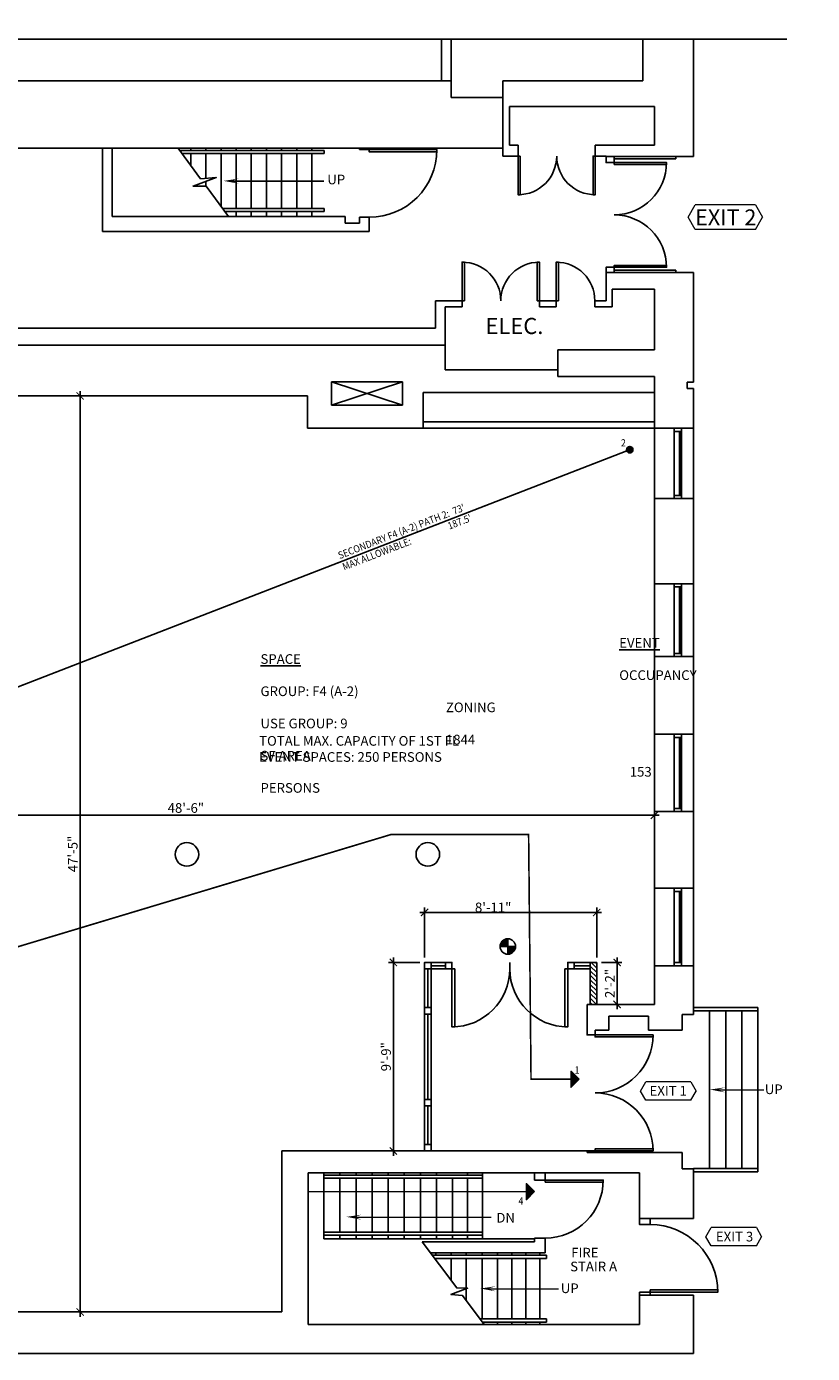
# Model space of a CAD drawing. Extents: x 16 to 8548, y 142 to 3244.
# Drawn here: x 5339 to 5827, y 1703 to 2526 of the extents above; entities that cross this region are included whole.
import ezdxf
from ezdxf import colors
from ezdxf.entities.mleader import LeaderData, LeaderLine
from ezdxf.enums import TextEntityAlignment as Align
from ezdxf.math import Vec2, Vec3

# ---------------------------------------------------------------- set-up
doc = ezdxf.new("R2010")
doc.units = 0
doc.header["$MEASUREMENT"] = 0
doc.linetypes.add('CENTER', pattern=[2, 1.25, -0.25, 0.25, -0.25])
for name, color, linetype, lineweight in [('A-Anno-Note', 6, 'Continuous', 25), ('A-ANNO-OPEN', 4, 'Continuous', 18), ('S-STRS-ANNO', 31, 'Continuous', 9)]:
    doc.layers.add(name, color=color, linetype=linetype, lineweight=lineweight)
for name, color, linetype in [('A-DETL-LGHT', 6, 'Continuous'), ('A-DETL-NOTE', 6, 'Continuous'), ('A-DOOR', 1, 'Continuous'), ('A-PFLR-LGHT', 6, 'Continuous'), ('A-PFLR-MECE', 2, 'CENTER'), ('A-PFLR-MEDM', 1, 'Continuous'), ('A-WALL-EXST', 3, 'Continuous'), ('A-WALL-NEWW', 5, 'Continuous'), ('BB', 8, 'Continuous'), ('BBD', 8, 'Continuous'), ('Cols', 4, 'Continuous'), ('Corridor', 3, 'Continuous'), ('GN-ANNO-DIMS', 6, 'Continuous'), ('GN-ANNO-NOTE', 21, 'Continuous'), ('HATCH', 6, 'Continuous'), ('Ten-Part-VIF', 4, 'Continuous')]:
    doc.layers.add(name, color=color, linetype=linetype)
doc.styles.add('Arch-Dim', font='arial.ttf')
doc.styles.add('ARIAL', font='arial.ttf')
doc.styles.add('Arial Narrow', font='ARIALN.TTF', dxfattribs={"height": 9.848312})
doc.styles.get("Standard").update_dxf_attribs({"font": 'arial.ttf'})
doc.dimstyles.new('HD-48', dxfattribs={"dimscale": 48, "dimtxt": 0.125, "dimasz": 0.09375, "dimexe": 0.0625, "dimexo": 0.0625, "dimgap": 0.03125, "dimtad": 1, "dimdec": 0, "dimzin": 3, "dimdsep": 46, "dimlunit": 4, "dimtxsty": 'ARIAL', "dimblk": 'ARCHTICK', "dimcen": 0.09375, "dimdle": 0.0625, "dimclrd": 256, "dimclre": 256, "dimclrt": 256, "dimadec": 8, "dimazin": 3, "dimtfac": 1, "dimtdec": 0, "dimtmove": 1, "dimatfit": 3, "dimfxl": 0.0625, "dimfrac": 1, "dimtolj": 1, "dimtzin": 0, "dimlwd": -1, "dimlwe": -1, "dimarcsym": 0})

# ---------------------------------------------------------------- blocks, each defined once
blk = doc.blocks.new('*U109')
for p, q in [((-36, 0), (-36, 4)), ((0, 0), (0, 4))]:
    blk.add_line(p, q)
blk.add_lwpolyline([(0, 0), (0, -36), (-1.75, -36), (-1.75, 0)], close=True)
blk.add_arc((0, 0), 36, 180, 270)
blk = doc.blocks.new('01$0$Door36L')
blk.add_lwpolyline([(0, 0), (0, 36), (1.23, 36), (1.23, 0)], close=True)
blk.add_arc((0, 0), 36, 0, 90)
blk = doc.blocks.new('01$0$Door36R')
blk.add_lwpolyline([(0, 0), (0, 36), (-1.23, 36), (-1.23, 0)], close=True)
blk.add_arc((0, 0), 36, 90, 180)
blk = doc.blocks.new('01$0$Door21L')
blk.add_lwpolyline([(0, 0), (0, 21), (1.23, 21), (1.23, 0)], close=True)
blk.add_arc((0, 0), 21, 0, 90)
blk = doc.blocks.new('01$0$Door21R')
blk.add_lwpolyline([(-1.23, 0), (-1.23, 21), (0, 21), (0, 0)], close=True)
blk.add_arc((0, 0), 21, 90, 180)
blk = doc.blocks.new('_ArchTick')
at = {"color": 0, "linetype": 'ByBlock', "const_width": 0.15}
blk.add_lwpolyline([(-0.5, -0.5), (0.5, 0.5)], dxfattribs=at)
blk = doc.blocks.new('*D131')
at = {"layer": 'Defpoints', "color": 0, "transparency": 16777216}
for p in [(5372.56, 2297.05), (5386.34, 2297.05), (5386.34, 1728.31)]:
    blk.add_point(p, dxfattribs=at)
at = {"layer": 'GN-ANNO-DIMS', "transparency": 16777216}
for p, q in [((5372.56, 1725.31), (5372.56, 2300.05)), ((5383.34, 2297.05), (5369.56, 2297.05)), ((5383.34, 1728.31), (5369.56, 1728.31))]:
    blk.add_line(p, q, dxfattribs=at)
at = {"layer": 'GN-ANNO-DIMS', "transparency": 16777216, "xscale": 4.5, "yscale": 4.5, "zscale": 4.5}
for p, rotation in [((5372.56, 2297.05), 90), ((5372.56, 1728.31), 270)]:
    blk.add_blockref('_ArchTick', p, dxfattribs=dict(at, rotation=rotation))
at = {"layer": 'GN-ANNO-DIMS', "transparency": 16777216, "insert": (5368.01, 2012.68), "char_height": 6, "attachment_point": 5, "rotation": 90, "style": 'ARIAL'}
blk.add_mtext('\\A1;47\'-5"', dxfattribs=at)
blk = doc.blocks.new('*D132')
at = {"layer": 'Defpoints', "color": 0, "transparency": 16777216}
for p in [(5729.24, 2036.67), (5147.24, 2013.91), (5729.24, 2013.91)]:
    blk.add_point(p, dxfattribs=at)
at = {"layer": 'GN-ANNO-DIMS', "transparency": 16777216}
for p, q in [((5144.24, 2036.67), (5732.24, 2036.67)), ((5147.24, 2016.91), (5147.24, 2039.67)), ((5729.24, 2016.91), (5729.24, 2039.67))]:
    blk.add_line(p, q, dxfattribs=at)
at = {"layer": 'GN-ANNO-DIMS', "transparency": 16777216, "xscale": 4.5, "yscale": 4.5, "zscale": 4.5, "rotation": 180}
blk.add_blockref('_ArchTick', (5147.24, 2036.67), dxfattribs=at)
at = {"layer": 'GN-ANNO-DIMS', "transparency": 16777216, "xscale": 4.5, "yscale": 4.5, "zscale": 4.5}
blk.add_blockref('_ArchTick', (5729.24, 2036.67), dxfattribs=at)
at = {"layer": 'GN-ANNO-DIMS', "transparency": 16777216, "insert": (5438.24, 2041.23), "char_height": 6, "attachment_point": 5, "style": 'ARIAL'}
blk.add_mtext('\\A1;48\'-6"', dxfattribs=at)
blk = doc.blocks.new('*D137')
at = {"layer": 'Defpoints', "color": 0, "transparency": 16777216}
for p in [(5567.11, 1945.31), (5586.49, 1945.31), (5586.49, 1828.29)]:
    blk.add_point(p, dxfattribs=at)
at = {"layer": 'GN-ANNO-DIMS', "transparency": 16777216}
for p, q in [((5583.49, 1945.31), (5564.11, 1945.31)), ((5567.11, 1825.29), (5567.11, 1948.31)), ((5583.49, 1828.29), (5564.11, 1828.29))]:
    blk.add_line(p, q, dxfattribs=at)
at = {"layer": 'GN-ANNO-DIMS', "transparency": 16777216, "xscale": 4.5, "yscale": 4.5, "zscale": 4.5}
for p, rotation in [((5567.11, 1945.31), 90), ((5567.11, 1828.29), 270)]:
    blk.add_blockref('_ArchTick', p, dxfattribs=dict(at, rotation=rotation))
at = {"layer": 'GN-ANNO-DIMS', "transparency": 16777216, "insert": (5562.55, 1886.8), "char_height": 6, "attachment_point": 5, "rotation": 90, "style": 'ARIAL'}
blk.add_mtext('\\A1;9\'-9"', dxfattribs=at)
blk = doc.blocks.new('*D138')
at = {"layer": 'Defpoints', "color": 0, "transparency": 16777216}
for p in [(5693.37, 1976.37), (5586.49, 1945.31), (5693.37, 1945.31)]:
    blk.add_point(p, dxfattribs=at)
at = {"layer": 'GN-ANNO-DIMS', "transparency": 16777216}
for p, q in [((5586.49, 1948.31), (5586.49, 1979.37)), ((5693.37, 1948.31), (5693.37, 1979.37)), ((5583.49, 1976.37), (5696.37, 1976.37))]:
    blk.add_line(p, q, dxfattribs=at)
at = {"layer": 'GN-ANNO-DIMS', "transparency": 16777216, "xscale": 4.5, "yscale": 4.5, "zscale": 4.5, "rotation": 180}
blk.add_blockref('_ArchTick', (5586.49, 1976.37), dxfattribs=at)
at = {"layer": 'GN-ANNO-DIMS', "transparency": 16777216, "xscale": 4.5, "yscale": 4.5, "zscale": 4.5}
blk.add_blockref('_ArchTick', (5693.37, 1976.37), dxfattribs=at)
at = {"layer": 'GN-ANNO-DIMS', "transparency": 16777216, "insert": (5629.09, 1979.5), "char_height": 6, "attachment_point": 5, "style": 'ARIAL'}
blk.add_mtext('\\A1;8\'-11"', dxfattribs=at)
blk = doc.blocks.new('Tag - Door - Gensler Standard - Number - 5 Characters-71586-LIFE SAFETY - FIRST LEVEL')
at = {"layer": 'A-ANNO-OPEN'}
for p, q in [((-0.2402, 0), (-0.1947, 0.0787)), ((0.1947, 0.0787), (-0.1947, 0.0787)), ((0.1947, 0.0787), (0.2402, 0)), ((-0.1947, -0.0787), (-0.2402, 0)), ((0.1947, -0.0787), (-0.1947, -0.0787)), ((0.1947, -0.0787), (0.2402, 0))]:
    blk.add_line(p, q, dxfattribs=at)
blk = doc.blocks.new('*D145')
at = {"layer": 'Defpoints', "color": 0, "transparency": 16777216}
for p in [(5693.37, 1945.31), (5706.09, 1945.31), (5693.37, 1919.29)]:
    blk.add_point(p, dxfattribs=at)
at = {"layer": 'GN-ANNO-DIMS', "transparency": 16777216}
for p, q in [((5696.37, 1945.31), (5709.09, 1945.31)), ((5706.09, 1916.29), (5706.09, 1948.31)), ((5696.37, 1919.29), (5709.09, 1919.29))]:
    blk.add_line(p, q, dxfattribs=at)
at = {"layer": 'GN-ANNO-DIMS', "transparency": 16777216, "xscale": 4.5, "yscale": 4.5, "zscale": 4.5}
for p, rotation in [((5706.09, 1945.31), 90), ((5706.09, 1919.29), 270)]:
    blk.add_blockref('_ArchTick', p, dxfattribs=dict(at, rotation=rotation))
at = {"layer": 'GN-ANNO-DIMS', "transparency": 16777216, "insert": (5701.58, 1932.3), "char_height": 6, "attachment_point": 5, "rotation": 90, "style": 'ARIAL'}
blk.add_mtext('\\A1;2\'-2"', dxfattribs=at)
blk = doc.blocks.new('E1LITE17')
for p, q in [((0.354, 0.354), (-0.354, -0.354)), ((-0.354, 0.354), (0.354, -0.354))]:
    blk.add_line(p, q)
blk.add_circle((0, 0), 0.5)
at = {"flags": 9}
blk.add_attdef('CPENTID', text='', height=0.01, dxfattribs=at).set_placement((0, 0), align=Align.MIDDLE)

msp = doc.modelspace()

# ---------------------------------------------------------------- hatches: boundary and pattern name
at = {"layer": 'A-PFLR-LGHT'}
h = msp.add_hatch(color=256, dxfattribs=at)
h.dxf.hatch_style = 1
h.paths.add_polyline_path([(5713.91, 2265.66, 1), (5713.91, 2261.66, 1)])
at = {"layer": 'A-PFLR-MEDM'}
h = msp.add_hatch(color=256, dxfattribs=at)
edge = h.paths.add_edge_path()
edge.add_ellipse((5638.17, 1955.23), major_axis=(-3.39, 3.39), ratio=1, start_angle=-45, end_angle=45)
edge.add_line((5633.37, 1955.23), (5638.17, 1955.23))
edge.add_line((5638.17, 1955.23), (5638.17, 1960.03))
edge = h.paths.add_edge_path()
edge.add_ellipse((5638.17, 1955.23), major_axis=(-3.39, 3.39), ratio=1, start_angle=135, end_angle=225)
edge.add_line((5642.97, 1955.23), (5638.17, 1955.23))
edge.add_line((5638.17, 1955.23), (5638.17, 1950.43))
at = {"layer": 'BBD'}
msp.add_hatch(color=256, dxfattribs=at).paths.add_polyline_path([(5461.68, 2430.57), (5471.11, 2428.81), (5466.41, 2430.48), (5471.17, 2431.97)])
at = {"layer": 'HATCH'}
h = msp.add_hatch(dxfattribs=at)
h.set_pattern_fill('ANSI31', color=256, scale=16, angle=90, style=0)
h.set_pattern_definition([(135, (-8784.6531, -2230.7791), (-1.41421356, -1.41421356), [])])
h.paths.add_polyline_path([(5689.37, 1945.31), (5689.37, 1919.29), (5693.37, 1919.29), (5693.37, 1945.31)])
h = msp.add_hatch(color=256, dxfattribs=at)
h.dxf.hatch_style = 1
h.paths.add_polyline_path([(5682.52, 1872.81), (5677.52, 1877.81), (5677.52, 1867.81)])
h = msp.add_hatch(color=256, dxfattribs=at)
h.dxf.hatch_style = 1
h.paths.add_polyline_path([(5654.73, 1803.03), (5649.73, 1808.03), (5649.73, 1798.03)])
at = {"layer": 'S-STRS-ANNO'}
for points in [[(5763.76, 1866.4), (5773.19, 1864.63), (5768.49, 1866.31), (5773.25, 1867.8)], [(5538.01, 1787.37), (5547.45, 1785.6), (5542.75, 1787.28), (5547.51, 1788.77)], [(5621.2, 1742.89), (5630.64, 1741.12), (5625.94, 1742.79), (5630.7, 1744.29)]]:
    msp.add_hatch(color=256, dxfattribs=at).paths.add_polyline_path(points)

# ---------------------------------------------------------------- linework, layer by layer
at = {"layer": 'A-DETL-LGHT'}
for p, q in [((5572.73, 2291.41), (5528.72, 2305.78)), ((5528.72, 2291.41), (5572.73, 2305.78))]:
    msp.add_line(p, q, dxfattribs=at)
at = {"layer": 'A-DETL-NOTE'}
msp.add_lwpolyline([(4466.31, 2518.6), (5114.88, 2518.6), (5119.38, 2526.39), (5128.38, 2510.81), (5132.88, 2518.6), (5811.57, 2518.6)], dxfattribs=at)
at = {"layer": 'A-PFLR-LGHT'}
for p, q in [((5741.49, 2233.31), (5741.49, 2277.06)), ((5744.74, 2235.31), (5744.74, 2275.06)), ((5745.24, 2235.31), (5745.24, 2275.06)), ((5745.99, 2233.31), (5745.99, 2277.06)), ((5741.49, 2135.19), (5741.49, 2180.44)), ((5744.74, 2137.19), (5744.74, 2178.44)), ((5745.24, 2137.19), (5745.24, 2178.44)), ((5745.99, 2135.19), (5745.99, 2180.44)), ((5741.49, 2038.94), (5741.49, 2087.06)), ((5744.74, 2040.94), (5744.74, 2085.06)), ((5745.24, 2040.94), (5745.24, 2085.06)), ((5745.99, 2038.94), (5745.99, 2087.06)), ((5741.49, 1943.31), (5741.49, 1991.44)), ((5744.74, 1945.31), (5744.74, 1989.44)), ((5745.24, 1945.31), (5745.24, 1989.44)), ((5745.99, 1943.31), (5745.99, 1991.44)), ((5586.49, 1945.31), (5586.49, 1828.29)), ((5599.43, 1945.31), (5590.49, 1945.31)), ((5689.37, 1945.31), (5679.43, 1945.31)), ((5588.49, 1917.31), (5588.49, 1941.31)), ((5590.49, 1943.31), (5599.43, 1943.31)), ((5590.49, 1941.31), (5590.49, 1828.29)), ((5603.43, 1941.31), (5590.49, 1941.31)), ((5689.37, 1941.31), (5675.43, 1941.31)), ((5679.43, 1943.31), (5689.37, 1943.31)), ((5588.49, 1860.29), (5588.49, 1913.31)), ((5793.49, 1917.31), (5753.49, 1917.31)), ((5793.49, 1915.3), (5753.49, 1915.3)), ((5763.49, 1817.31), (5763.49, 1915.29)), ((5773.49, 1817.31), (5773.49, 1915.3)), ((5783.49, 1817.31), (5783.49, 1915.3)), ((5793.49, 1815.31), (5793.49, 1917.31)), ((5588.49, 1832.29), (5588.49, 1856.29)), ((5523.9, 1814.8), (5523.9, 1773.7)), ((5523.9, 1813.3), (5622.5, 1813.3)), ((5533.9, 1814.8), (5533.9, 1813.3)), ((5543.9, 1814.8), (5543.9, 1813.3)), ((5553.9, 1814.8), (5553.9, 1813.3)), ((5563.9, 1814.8), (5563.9, 1813.3)), ((5573.9, 1814.8), (5573.9, 1813.3)), ((5583.9, 1814.8), (5583.9, 1813.3)), ((5593.9, 1814.8), (5593.9, 1813.3)), ((5613.2, 1814.8), (5613.2, 1813.3)), ((5622.5, 1814.8), (5622.5, 1773.7)), ((5753.49, 1817.31), (5793.49, 1817.31)), ((5753.49, 1815.31), (5793.49, 1815.31)), ((5523.9, 1811.3), (5622.5, 1811.3)), ((5533.9, 1811.3), (5533.9, 1777.92)), ((5543.9, 1811.3), (5543.9, 1777.92)), ((5553.9, 1811.3), (5553.9, 1777.92)), ((5563.9, 1811.3), (5563.9, 1777.92)), ((5573.9, 1811.3), (5573.9, 1777.92)), ((5583.9, 1811.3), (5583.9, 1777.92)), ((5593.9, 1811.3), (5593.9, 1777.92)), ((5603.9, 1811.3), (5603.9, 1777.92)), ((5613.2, 1811.3), (5613.2, 1777.92)), ((5523.9, 1777.92), (5622.5, 1777.92)), ((5523.9, 1775.92), (5622.5, 1775.92)), ((5654.85, 1773.7), (5523.9, 1773.7)), ((5533.9, 1775.92), (5533.9, 1773.7)), ((5543.9, 1775.92), (5543.9, 1773.7)), ((5553.9, 1775.92), (5553.9, 1773.7)), ((5563.9, 1775.92), (5563.9, 1773.7)), ((5573.9, 1775.92), (5573.9, 1773.7)), ((5583.9, 1775.92), (5583.9, 1773.7)), ((5593.9, 1775.92), (5593.9, 1773.7)), ((5603.9, 1775.92), (5603.9, 1773.7)), ((5613.2, 1775.92), (5613.2, 1773.7)), ((5591.29, 1763.51), (5662.22, 1763.51)), ((5593.52, 1763.51), (5593.52, 1764.98)), ((5602.92, 1763.51), (5602.92, 1764.98)), ((5612.37, 1763.42), (5612.37, 1764.89)), ((5622.28, 1763.51), (5622.28, 1764.98)), ((5631.84, 1763.51), (5631.84, 1764.98)), ((5640.59, 1763.51), (5640.59, 1764.98)), ((5649.34, 1763.51), (5649.34, 1764.98)), ((5658.09, 1763.51), (5658.09, 1764.98)), ((5662.22, 1763.51), (5662.22, 1761.51)), ((5592.79, 1761.51), (5662.22, 1761.51)), ((5593.52, 1760.54), (5593.52, 1761.51)), ((5602.92, 1748.03), (5602.92, 1761.51)), ((5612.28, 1743.04), (5612.28, 1761.51)), ((5622.28, 1724.06), (5622.28, 1761.51)), ((5631.84, 1724.06), (5631.84, 1761.51)), ((5640.59, 1724.06), (5640.59, 1761.51)), ((5649.34, 1724.06), (5649.34, 1761.51)), ((5658.09, 1724.06), (5658.09, 1761.51)), ((5620.95, 1724.06), (5662.22, 1724.06)), ((5622.45, 1722.06), (5662.22, 1722.06)), ((5631.84, 1720.56), (5631.84, 1722.06)), ((5631.84, 1720.56), (5631.84, 1722.06)), ((5640.59, 1720.56), (5640.59, 1722.06)), ((5640.59, 1720.56), (5640.59, 1722.06)), ((5649.34, 1720.56), (5649.34, 1722.06)), ((5649.34, 1720.56), (5649.34, 1722.06)), ((5658.09, 1720.56), (5658.09, 1722.06)), ((5658.09, 1720.56), (5658.09, 1722.06)), ((5662.22, 1724.06), (5662.22, 1722.06))]:
    msp.add_line(p, q, dxfattribs=at)
for points in [[(5745.99, 2277.06), (5741.49, 2277.06), (5741.49, 2275.06), (5745.99, 2275.06)], [(5745.99, 2235.31), (5741.49, 2235.31), (5741.49, 2233.31), (5745.99, 2233.31)], [(5745.99, 2180.44), (5741.49, 2180.44), (5741.49, 2178.44), (5745.99, 2178.44)], [(5745.99, 2137.19), (5741.49, 2137.19), (5741.49, 2135.19), (5745.99, 2135.19)], [(5745.99, 2087.06), (5741.49, 2087.06), (5741.49, 2085.06), (5745.99, 2085.06)], [(5745.99, 2040.94), (5741.49, 2040.94), (5741.49, 2038.94), (5745.99, 2038.94)], [(5745.99, 1991.44), (5741.49, 1991.44), (5741.49, 1989.44), (5745.99, 1989.44)], [(5745.99, 1945.31), (5741.49, 1945.31), (5741.49, 1943.31), (5745.99, 1943.31)]]:
    msp.add_lwpolyline(points, close=True, dxfattribs=at)
for points in [[(5682.52, 1872.81), (5677.52, 1877.81), (5677.52, 1867.81), (5682.52, 1872.81)], [(5654.73, 1803.03), (5649.73, 1808.03), (5649.73, 1798.03), (5654.73, 1803.03)], [(5623.58, 1720.56), (5610.08, 1738.51), (5602.84, 1739.16), (5613.23, 1743), (5606.52, 1743.26), (5584.94, 1771.95)]]:
    msp.add_lwpolyline(points, dxfattribs=at)
at = {"layer": 'A-PFLR-LGHT', "color": 1}
msp.add_circle((5713.91, 2263.66), 2, dxfattribs=at)
at = {"layer": 'A-PFLR-MECE', "const_width": 1}
for points in [[(5713.91, 2263.66), (5191.25, 2061.08), (5191.25, 2061.08), (5191.25, 2131.67), (5046.67, 2131.67)], [(4635.14, 1744.96), (5565.56, 2024.73), (5651.1, 2024.79), (5652.61, 1872.87), (5677.52, 1872.81)], [(5514.24, 1803.03), (5649.73, 1803.03)]]:
    msp.add_lwpolyline(points, dxfattribs=at)
at = {"layer": 'A-WALL-EXST'}
for p, q in [((5753.49, 2373.69), (5753.49, 2305.69)), ((5729.24, 2325.61), (5729.24, 2363.25)), ((5593.37, 2356.12), (5593.37, 2339.19)), ((5609.83, 2356.12), (5593.37, 2356.12)), ((5599.37, 2352.37), (5599.37, 2333.44)), ((5609.83, 2352.37), (5599.37, 2352.37)), ((5609.83, 2356.12), (5609.83, 2352.37)), ((5326.24, 2339.19), (5593.37, 2339.19)), ((5599.37, 2333.44), (5599.37, 2328.56)), ((5198.99, 2328.56), (5599.37, 2328.56)), ((5599.37, 2328.56), (5599.37, 2313.19)), ((5669.18, 2309.19), (5669.18, 2325.61)), ((5669.18, 2325.61), (5729.24, 2325.61)), ((5669.18, 2313.19), (5599.37, 2313.19)), ((5729.24, 2309.19), (5669.18, 2309.19)), ((5729.24, 1921.04), (5729.24, 2309.19)), ((5585.71, 2277.05), (5585.71, 2299.18)), ((5585.71, 2299.18), (5729.24, 2299.18)), ((5729.24, 2299.18), (5729.24, 1991.44)), ((5749.49, 2305.69), (5749.49, 2301.69)), ((5753.49, 2305.69), (5749.49, 2305.69)), ((5753.49, 2301.69), (5749.49, 2301.69)), ((5753.49, 2301.69), (5753.49, 2277.06)), ((5513.74, 2297.05), (5268.74, 2297.05)), ((5513.74, 2277.05), (5513.74, 2297.05)), ((5513.74, 2277.05), (5585.71, 2277.05)), ((5585.71, 2281.05), (5729.24, 2281.05)), ((5585.71, 2277.05), (5729.24, 2277.05)), ((5729.24, 2277.06), (5753.49, 2277.06)), ((5753.49, 1913.06), (5753.49, 2277.06)), ((5729.24, 2233.31), (5753.49, 2233.31)), ((5729.24, 2180.44), (5753.49, 2180.44)), ((5729.24, 2135.19), (5753.49, 2135.19)), ((5729.24, 2087.06), (5753.49, 2087.06)), ((5729.24, 2038.94), (5753.49, 2038.94)), ((5729.24, 1991.44), (5753.49, 1991.44)), ((5729.24, 1943.31), (5753.49, 1943.31)), ((5753.49, 1943.31), (5753.49, 1913.06)), ((5729.24, 1921.04), (5729.24, 1919.29)), ((5687.37, 1903.31), (5687.37, 1919.29)), ((5687.37, 1919.29), (5729.24, 1919.29)), ((5725.48, 1912.06), (5700.86, 1912.06)), ((5700.86, 1903.31), (5700.86, 1912.06)), ((5725.48, 1903.31), (5725.48, 1912.06)), ((5746.48, 1913.06), (5753.49, 1913.06)), ((5746.48, 1903.31), (5746.48, 1913.06)), ((5700.86, 1903.31), (5692.37, 1903.31)), ((5746.48, 1903.31), (5725.48, 1903.31)), ((5497.87, 1828.29), (5497.87, 1728.31)), ((5687.37, 1828.29), (5497.87, 1828.29)), ((5687.37, 1827.31), (5746.48, 1827.31)), ((5746.48, 1817.19), (5746.48, 1827.31)), ((5719.99, 1814.8), (5514.24, 1814.8)), ((5514.24, 1814.8), (5514.24, 1720.56)), ((5719.99, 1786.44), (5719.99, 1814.8)), ((5753.49, 1817.19), (5746.48, 1817.19)), ((5753.49, 1817.19), (5753.49, 1786.44)), ((5753.49, 1786.44), (5719.99, 1786.44)), ((5584.94, 1771.95), (5654.85, 1771.95)), ((5654.85, 1771.95), (5654.85, 1774.22)), ((5654.85, 1774.22), (5661.47, 1774.22)), ((5661.47, 1764.98), (5661.47, 1771.95)), ((5661.47, 1764.98), (5590.18, 1764.98)), ((5753.49, 1738.81), (5719.99, 1738.81)), ((5719.99, 1738.81), (5719.99, 1720.56)), ((5753.49, 1738.81), (5753.49, 1702.56)), ((5497.87, 1728.31), (5229.24, 1728.31)), ((5719.99, 1720.56), (5514.24, 1720.56)), ((4597.73, 1702.56), (5753.49, 1702.56))]:
    msp.add_line(p, q, dxfattribs=at)
msp.add_lwpolyline([(5528.72, 2305.78), (5572.73, 2305.78), (5572.73, 2291.41), (5528.72, 2291.41)], close=True, dxfattribs=at)
for points in [[(5687.37, 1903.31), (5687.37, 1900.29), (5692.37, 1900.29), (5692.37, 1903.31)], [(5687.37, 1827.31), (5687.37, 1828.29), (5692.37, 1828.29), (5692.37, 1827.31)], [(5661.47, 1814.8), (5661.47, 1810.22), (5654.85, 1810.22), (5654.85, 1814.8)], [(5726.62, 1786.44), (5726.62, 1782.56), (5719.99, 1782.56), (5719.99, 1786.44)], [(5719.99, 1738.81), (5719.99, 1740.56), (5726.62, 1740.56), (5726.62, 1738.81)]]:
    msp.add_lwpolyline(points, dxfattribs=at)
at = {"layer": 'A-WALL-NEWW'}
for p, q in [((5603.43, 1941.31), (5603.43, 1945.31)), ((5675.43, 1941.31), (5675.43, 1945.31)), ((5689.37, 1919.29), (5689.37, 1945.31)), ((5689.37, 1945.31), (5693.37, 1945.31)), ((5693.37, 1919.29), (5693.37, 1945.31))]:
    msp.add_line(p, q, dxfattribs=at)
for points in [[(5586.49, 1941.31), (5586.49, 1945.31), (5590.49, 1945.31), (5590.49, 1941.31)], [(5599.43, 1941.31), (5599.43, 1945.31), (5603.43, 1945.31), (5603.43, 1941.31)], [(5675.43, 1941.31), (5675.43, 1945.31), (5679.43, 1945.31), (5679.43, 1941.31)], [(5586.49, 1913.31), (5586.49, 1917.31), (5590.49, 1917.31), (5590.49, 1913.31)], [(5586.49, 1856.29), (5586.49, 1860.29), (5590.49, 1860.29), (5590.49, 1856.29)], [(5586.49, 1828.29), (5586.49, 1832.29), (5590.49, 1832.29), (5590.49, 1828.29)]]:
    msp.add_lwpolyline(points, close=True, dxfattribs=at)
at = {"layer": 'BB'}
for p, q in [((5722.12, 2492.69), (5722.12, 2518.6)), ((5753.49, 2518.6), (5753.49, 2445.69)), ((5634.99, 2492.69), (5634.99, 2445.94)), ((5722.12, 2492.69), (5634.99, 2492.69)), ((5639.28, 2452.71), (5639.28, 2476.74)), ((5639.28, 2476.74), (5729.24, 2476.74)), ((5729.24, 2452.71), (5729.24, 2476.74)), ((5386.37, 2399.19), (5386.37, 2450.96)), ((5392.37, 2450.96), (5392.37, 2408.46)), ((5546.12, 2450.96), (5546.12, 2449.96)), ((5546.12, 2449.96), (5552.12, 2449.96)), ((5552.12, 2449.96), (5552.12, 2450.96)), ((5639.28, 2452.71), (5644.53, 2452.71)), ((5644.53, 2445.94), (5644.53, 2452.71)), ((5692.53, 2452.71), (5692.53, 2445.94)), ((5692.53, 2452.71), (5729.24, 2452.71)), ((5644.53, 2445.94), (5634.99, 2445.94)), ((5699.24, 2445.94), (5692.53, 2445.94)), ((5699.24, 2445.69), (5699.24, 2445.94)), ((5733.48, 2445.69), (5699.24, 2445.69)), ((5742.49, 2444.19), (5704.24, 2444.19)), ((5733.48, 2445.69), (5753.49, 2445.69)), ((5742.49, 2444.19), (5742.49, 2445.69)), ((5392.37, 2408.46), (5537.27, 2408.46)), ((5537.27, 2404.33), (5537.27, 2408.46)), ((5546.12, 2404.33), (5546.12, 2407.96)), ((5546.12, 2407.96), (5552.12, 2407.96)), ((5552.12, 2407.96), (5552.12, 2399.19)), ((5552.12, 2399.19), (5386.37, 2399.19)), ((5537.27, 2404.33), (5546.12, 2404.33)), ((5729.24, 2373.69), (5699.24, 2373.69)), ((5699.24, 2373.69), (5699.24, 2356.12)), ((5742.49, 2375.19), (5704.24, 2375.19)), ((5729.24, 2373.69), (5753.49, 2373.69)), ((5742.49, 2373.69), (5742.49, 2375.19)), ((5729.24, 2363.25), (5702.99, 2363.25)), ((5702.99, 2363.25), (5702.99, 2352.37)), ((5668.23, 2356.12), (5657.83, 2356.12)), ((5657.83, 2356.12), (5657.83, 2352.37)), ((5668.23, 2352.37), (5657.83, 2352.37)), ((5668.23, 2356.12), (5668.23, 2352.37)), ((5699.24, 2356.12), (5692.23, 2356.12)), ((5692.23, 2356.12), (5692.23, 2352.37)), ((5702.99, 2352.37), (5692.23, 2352.37)), ((5753.49, 2233.31), (5753.49, 2180.44)), ((5753.49, 2135.19), (5753.49, 2087.06)), ((5753.49, 2038.94), (5753.49, 1991.44)), ((5661.47, 1774.22), (5661.47, 1771.95))]:
    msp.add_line(p, q, dxfattribs=at)
for points in [[(5704.24, 2445.69), (5704.24, 2441.94), (5699.24, 2441.94), (5699.24, 2445.69)], [(5699.24, 2373.69), (5699.24, 2376.94), (5704.24, 2376.94), (5704.24, 2373.69)]]:
    msp.add_lwpolyline(points, dxfattribs=at)
at = {"layer": 'BBD'}
for p, q in [((5524.15, 2449.49), (5434.59, 2449.49)), ((5524.15, 2447.49), (5436.32, 2447.49)), ((5441.27, 2449.49), (5441.27, 2450.96)), ((5441.27, 2440.22), (5441.27, 2447.49)), ((5450.68, 2449.49), (5450.68, 2450.96)), ((5450.68, 2432.18), (5450.68, 2447.49)), ((5460.08, 2449.49), (5460.08, 2450.96)), ((5460.08, 2414.72), (5460.08, 2447.49)), ((5469.48, 2449.49), (5469.48, 2450.96)), ((5469.48, 2413.46), (5469.48, 2447.49)), ((5478.89, 2449.49), (5478.89, 2450.96)), ((5478.89, 2413.46), (5478.89, 2447.49)), ((5488.29, 2449.49), (5488.29, 2450.96)), ((5488.29, 2413.46), (5488.29, 2447.49)), ((5497.69, 2449.49), (5497.69, 2450.96)), ((5497.69, 2413.46), (5497.69, 2447.49)), ((5507.1, 2449.49), (5507.1, 2450.96)), ((5507.1, 2413.46), (5507.1, 2447.49)), ((5516.5, 2449.49), (5516.5, 2450.96)), ((5516.5, 2413.46), (5516.5, 2447.49)), ((5524.15, 2447.49), (5524.15, 2449.49)), ((5466.36, 2430.47), (5524, 2430.47)), ((5450.68, 2427.37), (5450.68, 2430.3)), ((5524.15, 2413.46), (5461.01, 2413.46)), ((5524.15, 2411.46), (5462.47, 2411.46)), ((5469.48, 2408.46), (5469.48, 2411.46)), ((5478.89, 2408.46), (5478.89, 2411.46)), ((5488.29, 2408.46), (5488.29, 2411.46)), ((5497.69, 2408.46), (5497.69, 2411.46)), ((5507.1, 2408.46), (5507.1, 2411.46)), ((5516.5, 2408.46), (5516.5, 2411.46)), ((5524.15, 2411.46), (5524.15, 2413.46)), ((5612.28, 1735.6), (5612.28, 1742.65))]:
    msp.add_line(p, q, dxfattribs=at)
msp.add_lwpolyline([(5464.68, 2408.46), (5450.8, 2427.37), (5442.73, 2427.37), (5457.06, 2432.65), (5447.41, 2431.93), (5433.29, 2450.99)], dxfattribs=at)
at = {"layer": 'Cols'}
for centre in [(5438.87, 2012.43), (5588.49, 2012.43)]:
    msp.add_circle(centre, 7.32, dxfattribs=at)
at = {"layer": 'Corridor'}
for p, q in [((5602.99, 2492.69), (5127.37, 2492.69)), ((5602.99, 2492.69), (5602.99, 2482.31)), ((5634.99, 2482.31), (5602.99, 2482.31)), ((5156.49, 2450.96), (5634.99, 2450.96))]:
    msp.add_line(p, q, dxfattribs=at)
at = {"layer": 'S-STRS-ANNO'}
for p, q in [((5768.45, 1866.3), (5797.27, 1866.3)), ((5542.7, 1787.27), (5627.78, 1787.27)), ((5625.89, 1742.78), (5669.72, 1742.78))]:
    msp.add_line(p, q, dxfattribs=at)
at = {"layer": 'Ten-Part-VIF'}
for p, q in [((5596.99, 2518.6), (5596.99, 2492.69)), ((5602.99, 2492.69), (5602.99, 2518.6))]:
    msp.add_line(p, q, dxfattribs=at)

# ---------------------------------------------------------------- block references
at = {"layer": 'A-ANNO-OPEN'}
for p, xscale, yscale, zscale in [((5773.32, 2408.04), 95.99999999999994, 95.99999999999994, 95.99999999999994), ((5737.82, 1865.45), 71.99999999999996, 71.99999999999996, 71.99999999999996), ((5778.52, 1775.03), 71.99999999999996, 71.99999999999996, 71.99999999999996)]:
    msp.add_blockref('Tag - Door - Gensler Standard - Number - 5 Characters-71586-LIFE SAFETY - FIRST LEVEL', p, dxfattribs=dict(at, xscale=xscale, yscale=yscale, zscale=zscale))
at = {"layer": 'A-DOOR', "xscale": -1}
msp.add_blockref('*U109', (5603.43, 1941.31), dxfattribs=at)
at = {"layer": 'A-DOOR'}
msp.add_blockref('*U109', (5675.43, 1941.31), dxfattribs=at)
at = {"layer": 'A-DOOR', "rotation": 270}
for name, p in [('01$0$Door36L', (5692.37, 1900.29)), ('01$0$Door36R', (5692.37, 1828.29)), ('01$0$Door36L', (5661.47, 1810.22))]:
    msp.add_blockref(name, p, dxfattribs=at)
at = {"layer": 'A-DOOR', "xscale": -1.166666666666667, "yscale": 1.166666666666667, "zscale": 1.166666666666667, "rotation": 270}
msp.add_blockref('01$0$Door36L', (5726.62, 1740.56), dxfattribs=at)
at = {"layer": 'A-PFLR-MEDM', "xscale": 9.599999999999818, "yscale": 9.599999999999818, "rotation": 44.99999999999999}
msp.add_blockref('E1LITE17', (5638.17, 1955.23), dxfattribs=at)
at = {"layer": 'BBD'}
for name, p, xscale, yscale, zscale, rotation in [('01$0$Door36L', (5552.11, 2449.96), 1.166666668033415, 1.166666668033415, 1.166666668033415, 270), ('01$0$Door21R', (5644.53, 2445.94), 1.142857142857143, 1.142857142857143, 1.142857142857143, 180.0000000000001), ('01$0$Door21L', (5692.53, 2445.94), 1.142857142857143, 1.142857142857143, 1.142857142857143, 180.0000000000001), ('01$0$Door36L', (5704.24, 2441.94), 0.9027777777777778, 0.9027777777777778, 0.9027777777777778, 270), ('01$0$Door36R', (5704.24, 2376.94), 0.9027777777777778, 0.9027777777777778, 0.9027777777777778, 270), ('01$0$Door21R', (5609.83, 2356.12), -1.142857142857143, 1.142857142857143, 1.142857142857143, 359.9999999999991), ('01$0$Door21L', (5657.83, 2356.12), -1.142857142857143, 1.142857142857143, 1.142857142857143, 359.9999999999991), ('01$0$Door21R', (5668.23, 2356.12), -1.142857142857143, 1.142857142857143, 1.142857142857143, 359.9999999999991)]:
    msp.add_blockref(name, p, dxfattribs=dict(at, xscale=xscale, yscale=yscale, zscale=zscale, rotation=rotation))

# ---------------------------------------------------------------- texts
at = {"layer": 'A-Anno-Note'}
for s, height, p in [('ELEC.', 10, (5624.31, 2335.49)), ('FIRE', 6, (5677.58, 1762.15)), ('STAIR A', 6, (5676.89, 1753.55))]:
    msp.add_text(s, height=height, dxfattribs=at).set_placement(p)
at = {"layer": 'A-Anno-Note', "char_height": 4.5, "attachment_point": 9, "style": 'Arch-Dim'}
for s, insert, width in [('{\\W0.9;2}', (5711.48, 2265.67), 2.893), ('{\\W0.9;1}', (5682.69, 1876.28), 2.893), ('{\\W0.9;4}', (5647.87, 1795.02), 10.6677)]:
    msp.add_mtext(s, dxfattribs=dict(at, insert=insert, width=width))
at = {"layer": 'A-Anno-Note', "insert": (5536.5, 2188.67), "char_height": 4.5, "width": 118.1786, "attachment_point": 7, "rotation": 21.18547, "style": 'Arch-Dim'}
msp.add_mtext("{\\W0.9;SECONDARY F4 (A-2) PATH 2:  73'\\P\\pt31.5;MAX ALLOWABLE:                    187.5'}", dxfattribs=at)
at = {"layer": 'A-ANNO-OPEN', "lineweight": 9, "width": 41.2244, "attachment_point": 2, "line_spacing_factor": 0.968573, "style": 'Arial Narrow'}
for s, insert, char_height in [('EXIT 2', (5773.52, 2412.84), 9.848), ('EXIT 1', (5737.8, 1868.69), 6), ('EXIT 3', (5779, 1778.11), 6)]:
    msp.add_mtext(s, dxfattribs=dict(at, insert=insert, char_height=char_height))
at = {"layer": 'BBD'}
msp.add_text('UP', height=6, dxfattribs=at).set_placement((5526.09, 2428.43))
at = {"layer": 'GN-ANNO-NOTE', "style": 'ARIAL'}
for s, p in [('UP', (5797.83, 1863.58)), ('DN', (5631.05, 1783.83)), ('UP', (5671.1, 1740.04))]:
    msp.add_text(s, height=6, dxfattribs=at).set_placement(p)
at = {"layer": 'GN-ANNO-NOTE', "char_height": 6, "attachment_point": 1, "style": 'ARIAL'}
for s, insert, width in [('\\pi37.13438;{\\fArial|b1|i0|c0|p34;\\LEVENT SPACE \\P\\pi5.54229;}OCCUPANCY GROUP: F4 (A-2)\\P\\pi19.19372;ZONING USE GROUP: 9{\\fArial|b1|i0|c0|p34;\\L\\P\\pi38.22715;}1844 SF AREA\\P\\pi38.22101;153 PERSONS', (5484.59, 2146.71), 132.3943), ('{\\fArial|b1|i0|c0|p34;TOTAL MAX. CAPACITY OF 1ST FL\\PEVENT SPACES: 250 PERSONS}', (5483.75, 2085.89), 177.8654)]:
    msp.add_mtext(s, dxfattribs=dict(at, insert=insert, width=width))

# ---------------------------------------------------------------- dimensions: what is measured, and where the dimension line sits
at = {"layer": 'GN-ANNO-DIMS'}
for base, p1, p2, angle, picture, middle in [((5372.56, 2297.05), (5386.34, 1728.31), (5386.34, 2297.05), 90, '*D131', (5368.01, 2012.68)), ((5729.24, 2036.67), (5147.24, 2013.91), (5729.24, 2013.91), 180, '*D132', (5438.24, 2041.23)), ((5567.11, 1945.31), (5586.49, 1828.29), (5586.49, 1945.31), 90, '*D137', (5562.55, 1886.8)), ((5706.09, 1945.31), (5693.37, 1919.29), (5693.37, 1945.31), 90, '*D145', (5701.58, 1932.3))]:
    dim = msp.add_linear_dim(base=base, p1=p1, p2=p2, angle=angle, dimstyle='HD-48', dxfattribs=at)
    dim.commit()
    dim.dimension.update_dxf_attribs({"geometry": picture, "text_midpoint": middle})
dim = msp.add_linear_dim(base=(5693.37, 1976.37), p1=(5586.49, 1945.31), p2=(5693.37, 1945.31), angle=180, dimstyle='HD-48', dxfattribs=at)
dim.commit()
dim.dimension.update_dxf_attribs({"geometry": '*D138', "text_midpoint": (5629.09, 1974.94), "dimtype": 160})

# ---------------------------------------------------------------- leaders
at = {"layer": 'GN-ANNO-NOTE'}
ml = msp.add_multileader_mtext('Standard', dxfattribs=at)
ml.set_content('NEW 44" X 84" \\P1 1/2 HR FPSC DOOR ', color=256, style='ARIAL')
ml.set_leader_properties(color=256, linetype='ByLayer', lineweight=-1)
ml.build(insert=Vec2(0, 0))
ml.multileader.update_dxf_attribs({"text_right_attachment_type": 3, "dogleg_length": 0.25, "arrow_head_size": 6, "scale": 48})
ctx = ml.context
ctx.base_point, ctx.scale, ctx.char_height, ctx.arrow_head_size, ctx.landing_gap_size, ctx.plane_origin = Vec3(5095.73, 2398.8), 48, 4.5, 6, 2.4, Vec3(5173.84, 2379.62)
ctx.right_attachment = 3
notes = []
notes.append((ctx, [(0, (1, 1, 0), (5083.73, 2398.8), (1, 0), 12, [(0, [(5075.49, 2342.66)], 0, [])])]))
ctx.mtext.insert, ctx.mtext.width, ctx.mtext.flow_direction = Vec3(5098.13, 2401.09), 71.732, 5
ml = msp.add_multileader_mtext('Standard', dxfattribs=at)
ml.set_content('NEW 36" X 84" DOOR ', color=256, style='ARIAL')
ml.set_leader_properties(color=256, linetype='ByLayer', lineweight=-1)
ml.build(insert=Vec2(0, 0))
ml.multileader.update_dxf_attribs({"text_right_attachment_type": 3, "dogleg_length": 0.25, "arrow_head_size": 6, "scale": 48})
ctx = ml.context
ctx.base_point, ctx.scale, ctx.char_height, ctx.arrow_head_size, ctx.landing_gap_size, ctx.plane_origin = Vec3(5079.93, 2221.64), 48, 4.5, 6, 2.4, Vec3(5158.04, 2202.46)
ctx.right_attachment = 3
notes.append((ctx, [(0, (1, 1, 0), (5067.93, 2221.64), (1, 0), 12, [(0, [(5056.03, 2191.07)], 0, [])])]))
ctx.mtext.insert, ctx.mtext.width, ctx.mtext.flow_direction = Vec3(5082.33, 2223.93), 62.2513, 5
ml = msp.add_multileader_mtext('Standard', dxfattribs=at)
ml.set_content('NEW 36" X 84" DOOR ', color=256, style='ARIAL')
ml.set_leader_properties(color=256, linetype='ByLayer', lineweight=-1)
ml.build(insert=Vec2(0, 0))
ml.multileader.update_dxf_attribs({"text_right_attachment_type": 3, "dogleg_length": 0.25, "arrow_head_size": 6, "scale": 48})
ctx = ml.context
ctx.base_point, ctx.scale, ctx.char_height, ctx.arrow_head_size, ctx.landing_gap_size, ctx.plane_origin = Vec3(5173.88, 2182.61), 48, 4.5, 6, 2.4, Vec3(5251.99, 2163.43)
ctx.right_attachment = 3
notes.append((ctx, [(0, (1, 1, 0), (5161.88, 2182.61), (1, 0), 12, [(0, [(5161.25, 2156.33)], 0, [])])]))
ctx.mtext.insert, ctx.mtext.width, ctx.mtext.flow_direction = Vec3(5176.28, 2184.9), 62.2513, 5
ml = msp.add_multileader_mtext('Standard', dxfattribs=at)
ml.set_content('REMOVED WALL BETWEEN COLUMNS\\PV.I.F. CONDITIONS', color=256, style='ARIAL')
ml.set_leader_properties(color=256, linetype='ByLayer', lineweight=-1)
ml.build(insert=Vec2(0, 0))
ml.multileader.update_dxf_attribs({"text_right_attachment_type": 3, "dogleg_length": 0.25, "arrow_head_size": 6, "scale": 48})
ctx = ml.context
ctx.base_point, ctx.scale, ctx.char_height, ctx.arrow_head_size, ctx.landing_gap_size, ctx.plane_origin = Vec3(4743.15, 2058.71), 48, 4.5, 6, 2.4, Vec3(4744.71, 2024.3)
ctx.right_attachment = 3
notes.append((ctx, [(0, (1, 1, 0), (4823.43, 2043.47), (-1, 0), 12, [(0, [(4819.45, 2093.68)], 0, [])])]))
ctx.mtext.insert, ctx.mtext.width, ctx.mtext.flow_direction = Vec3(4745.55, 2061), 79.2227, 5
ml = msp.add_multileader_mtext('Standard', dxfattribs=at)
ml.set_content('REQUIRED\\PNEW WATER \\PFOUNTAIN', color=256, style='ARIAL')
ml.set_leader_properties(color=256, linetype='ByLayer', lineweight=-1)
ml.build(insert=Vec2(0, 0))
ml.multileader.update_dxf_attribs({"text_right_attachment_type": 3, "dogleg_length": 0.25, "arrow_head_size": 6, "scale": 48})
ctx = ml.context
ctx.base_point, ctx.scale, ctx.char_height, ctx.arrow_head_size, ctx.landing_gap_size, ctx.plane_origin = Vec3(4835.27, 2058.03), 48, 4.5, 6, 2.4, Vec3(4811.91, 2023.7)
ctx.right_attachment = 3
notes.append((ctx, [(0, (1, 1, 0), (4890.63, 2042.88), (-1, 0), 12, [(0, [(4892.18, 2074.93)], 0, [])])]))
ctx.mtext.insert, ctx.mtext.width, ctx.mtext.flow_direction = Vec3(4837.67, 2060.32), 62.2513, 5
for ctx, leaders in notes:
    for number, flags, end, landing, length, lines in leaders:
        leader = LeaderData()
        leader.index, (leader.has_last_leader_line, leader.has_dogleg_vector, leader.attachment_direction) = number, flags
        leader.last_leader_point, leader.dogleg_vector, leader.dogleg_length = Vec3(end), Vec3(landing), length
        for number, points, colour, breaks in lines:
            line = LeaderLine()
            line.index, line.vertices, line.color, line.breaks = number, Vec3.list(points), colors.encode_raw_color(colour), breaks
            leader.lines.append(line)
        ctx.leaders.append(leader)

doc.saveas('drawing.dxf')
